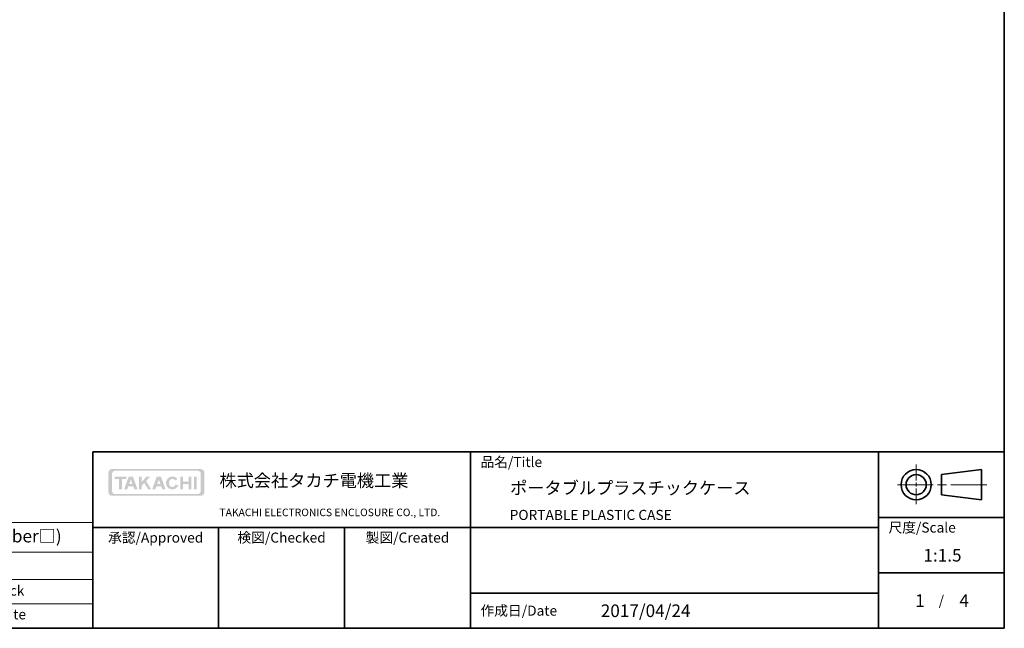
# Model space of a CAD drawing. Units: millimetres. Extents: x 0 to 4196, y 0 to 423.
# Drawn here: x 2098 to 2391, y 0 to 181 of the extents above; entities that cross this region are included whole.
import ezdxf
from ezdxf.enums import TextEntityAlignment as Align

# ---------------------------------------------------------------- set-up
doc = ezdxf.new("R2010")
doc.units = ezdxf.units.MM
doc.header["$LTSCALE"] = 1.5
doc.linetypes.add('CHAIN', pattern=[0.35429999999999995, 0.2362, -0.0295, 0.0591, -0.0295])
for name, color, linetype, lineweight in [('Border (ISO)', 7, 'Continuous', 35), ('Hatch (ISO)', 1, 'Continuous', 18), ('Symbol (ISO)', 7, 'Continuous', 18), ('Title (ISO)', 7, 'Continuous', 35)]:
    doc.layers.add(name, color=color, linetype=linetype, lineweight=lineweight)
doc.styles.add('Note Text (TK)', font='txt')
doc.styles.add('Note Text (TK2)', font='txt')
doc.styles.add('文字スタイル67', font='arial.ttf')

# ---------------------------------------------------------------- blocks, each defined once
blk = doc.blocks.new('図面枠 tk図枠')
at = {"layer": 'Border (ISO)'}
for p in [(405.4999999999999, 289), (14.50000000000001, 8.000000000000007)]:
    blk.add_line(p, (405.4999999999999, 8.000000000000007), dxfattribs=at)
blk = doc.blocks.new('表題欄 tk表題欄')
at = {"layer": 'Hatch (ISO)'}
h = blk.add_hatch(color=256, dxfattribs=at)
edge = h.paths.add_edge_path(flags=0)
edge.add_arc((95.57537688673352, 236.2990653650367), 0.5958259999999996, 269.9999999999897, 360)
edge.add_line((96.17120288673351, 236.2990653650368), (96.17120288673348, 239.7107813650365))
edge.add_arc((95.5753768867335, 239.7107813650366), 0.5958259999999996, 0, 90.0000000000068)
edge.add_line((95.57537688673342, 240.3066073650366), (79.13710888673356, 240.3066073650366))
edge.add_arc((79.13710888673353, 239.7107813650366), 0.5958259999999996, 89.99999999999744, 180)
edge.add_line((78.54128288673353, 239.7107813650365), (78.54128288673331, 236.2990653650368))
edge.add_arc((79.13710888673332, 236.2990653650365), 0.5958259999999996, 180, 270.0000000000231)
edge.add_line((79.13710888673356, 235.7032393650365), (95.57537688673342, 235.7032393650367))
edge = h.paths.add_edge_path()
edge.add_line((77.83935088673357, 239.9556413650366), (77.83935088673357, 236.0542053650368))
edge.add_arc((78.54128288673346, 236.0542053650367), 0.7019319999998935, 180, 270.0000000000087)
edge.add_line((78.54128288673357, 235.3522733650368), (96.17120288673352, 235.3522733650368))
edge.add_arc((96.17120288673351, 236.0542053650367), 0.7019319999998921, 270, 360)
edge.add_line((96.8731348867334, 236.0542053650368), (96.87313488673352, 239.9556413650366))
edge.add_arc((96.1712028867336, 239.9556413650367), 0.7019319999998921, 0, 90.00000000000873)
edge.add_line((96.17120288673348, 240.6575733650367), (78.54128288673357, 240.6575733650366))
edge.add_arc((78.54128288673357, 239.9556413650366), 0.7019319999999984, 90, 180)
for points in [[(79.07181288673355, 239.1476033650369), (79.07181288673355, 238.6578833650367), (79.92066088673353, 238.6578833650367), (79.92066088673353, 236.6581933650368), (80.50832488673353, 236.6581933650368), (80.50832488673353, 238.6578833650367), (81.35717288673355, 238.6578833650367), (81.35717288673355, 239.1476033650369)], [(85.68407849525303, 236.6581933650368), (84.9434673993943, 237.8918698287545), (84.41792288673358, 237.3246628822781), (84.41792288673358, 236.6581933650368), (83.89555488673355, 236.6581933650368), (83.89555488673355, 239.1476033650369), (84.41792288673358, 239.1476033650369), (84.41792288673358, 238.0993979968839), (85.38913556809511, 239.1476033650369), (86.10696490847272, 239.1476033650369), (85.31925422435492, 238.2974470774499), (86.30334488673353, 236.6581933650368)], [(92.09142939614459, 239.1476033650369), (92.09142939614459, 236.6581933650368), (92.60971639614465, 236.6581933650368), (92.60971639614465, 237.6580383650368), (93.76872039614462, 237.6580383650368), (93.76872039614462, 236.6581933650368), (94.28700739614459, 236.6581933650368), (94.28700739614459, 239.1476033650369), (93.76872039614462, 239.1476033650369), (93.76872039614462, 238.1477583650367), (92.60971639614465, 238.1477583650367), (92.60971639614465, 239.1476033650369)], [(94.84202339614467, 239.1476033650369), (94.84202339614467, 236.6581933650368), (95.36439139614473, 236.6581933650368), (95.36439139614473, 239.1476033650369)]]:
    blk.add_hatch(color=256, dxfattribs=at).paths.add_polyline_path(points)
h = blk.add_hatch(color=256, dxfattribs=at)
h.paths.add_polyline_path([(82.59020695886475, 237.7110913650368), (81.95242681460243, 237.7110913650368), (82.27131688673356, 238.5794973650367)], flags=0)
h.paths.add_polyline_path([(82.77903014574996, 237.1968853650368), (81.76360362771717, 237.1968853650368), (81.56578886050404, 236.6581933650368), (80.94907288673355, 236.6581933650368), (81.86321688673357, 239.1476033650369), (82.67941688673353, 239.1476033650369), (83.59356088673351, 236.6581933650368), (82.97684491296302, 236.6581933650368)])
h = blk.add_hatch(color=256, dxfattribs=at)
h.paths.add_polyline_path([(87.52707281460246, 237.7110913650368), (88.16485295886469, 237.7110913650368), (87.84596288673359, 238.5794973650367)], flags=0)
h.paths.add_polyline_path([(87.14043486050403, 236.6581933650368), (87.3382496277172, 237.1968853650368), (88.35367614574989, 237.1968853650368), (88.551490912963, 236.6581933650368), (89.16820688673343, 236.6581933650368), (88.25406288673352, 239.1476033650369), (87.43786288673356, 239.1476033650369), (86.52371888673358, 236.6581933650368)])
h = blk.add_hatch(color=256, dxfattribs=at)
edge = h.paths.add_edge_path()
edge.add_arc((90.52309888673334, 237.9028983650369), 1.273272000000011, 38.55054079078439, 336.5820184016556)
edge.add_line((91.69149139614446, 237.3968543650369), (91.17255542714857, 237.6216113977801))
edge.add_ellipse((90.52309888673352, 237.9028983650369), major_axis=(0, -0.7998759999999119), ratio=0.8673469387756529, start_angle=128.5505407907963, end_angle=426.582018401653, ccw=False)
edge.add_line((91.09381514418376, 238.3576891122095), (91.51887237036831, 238.6964075050431))
at = {"layer": 'Title (ISO)'}
for p, q in [((74.70882392282105, 244.052739026017), (255.7088239228211, 244.052739026017)), ((74.70882392282105, 209.052739026017), (74.70882392282105, 244.052739026017)), ((149.7088239228211, 244.052739026017), (149.7088239228211, 209.052739026017)), ((230.7088239228211, 244.052739026017), (230.7088239228211, 209.052739026017)), ((255.7088239228211, 244.052739026017), (255.7088239228211, 209.052739026017)), ((243.2088239228211, 239.552739026017), (251.2088239228211, 240.5527390260171)), ((251.2088239228211, 234.552739026017), (251.2088239228211, 240.5527390260171)), ((243.2088239228211, 239.552739026017), (243.2088239228211, 235.552739026017)), ((243.2088239228211, 235.552739026017), (251.2088239228211, 234.552739026017)), ((230.7088239228211, 231.052739026017), (255.7088239228211, 231.052739026017)), ((74.70882392282105, 229.052739026017), (230.7088239228211, 229.052739026017)), ((99.70882392282108, 229.052739026017), (99.70882392282108, 209.052739026017)), ((124.708823922821, 229.052739026017), (124.708823922821, 209.052739026017)), ((230.7088239228211, 220.052739026017), (255.7088239228211, 220.052739026017)), ((149.7088239228211, 216.052739026017), (230.7088239228211, 216.052739026017)), ((255.7088239228211, 209.052739026017), (74.70882392282105, 209.052739026017))]:
    blk.add_line(p, q, dxfattribs=at)
at = {"layer": 'Title (ISO)', "color": 4, "linetype": 'CHAIN', "lineweight": 18, "ltscale": 8.889559745788574}
blk.add_line((238.2088239228211, 241.552739026017), (238.2088239228211, 233.552739026017), dxfattribs=at)
at = {"layer": 'Title (ISO)', "color": 4, "linetype": 'CHAIN', "lineweight": 18, "ltscale": 20.00163269042969}
blk.add_line((252.2088239228211, 237.552739026017), (234.2088239228211, 237.552739026017), dxfattribs=at)
at = {"layer": 'Title (ISO)'}
for radius in [3, 2]:
    blk.add_circle((238.2088239228211, 237.552739026017), radius, dxfattribs=at)
at = {"layer": 'Title (ISO)', "color": 1, "char_height": 2.000000029802322, "line_spacing_factor": 1.5, "style": 'Note Text (TK)'}
for s, insert, attachment_point in [('\\fＭＳ Ｐゴシック|b0|i0;\\H2.0000;品名/Title', (151.708823922821, 242.052739026017), 4), ('\\fＭＳ Ｐゴシック|b0|i0;\\H2.0000;尺度/Scale', (232.7088239228211, 229.052739026017), 4), ('\\fＭＳ Ｐゴシック|b0|i0;\\H2.0000;承認/Approved', (87.20882392282108, 227.052739026017), 5), ('\\fＭＳ Ｐゴシック|b0|i0;\\H2.0000;検図/Checked', (112.208823922821, 227.052739026017), 5), ('\\fＭＳ Ｐゴシック|b0|i0;\\H2.0000;製図/Created', (137.2088239228211, 227.052739026017), 5), ('\\fＭＳ Ｐゴシック|b0|i0;\\H2.0000;作成日/Date', (151.708823922821, 212.552739026017), 4)]:
    blk.add_mtext(s, dxfattribs=dict(at, insert=insert, attachment_point=attachment_point))
at = {"layer": 'Title (ISO)', "color": 7, "line_spacing_factor": 1.5, "style": 'Note Text (TK)'}
for s, insert, char_height, attachment_point in [('株式会社タカチ電機工業', (99.87313488673345, 238.052739026017), 2.5, 4), ('\\fArial|b0|i0;\\H1.4986;TAKACHI ELECTRONICS ENCLOSURE CO., LTD.', (99.87313488673342, 232.052739026017), 1.49859994649887, 4), ('\\fＭＳ Ｐゴシック|b0|i0;\\H2.0000;/', (243.2088239228211, 214.552739026017), 2.000000029802322, 5)]:
    blk.add_mtext(s, dxfattribs=dict(at, insert=insert, char_height=char_height, attachment_point=attachment_point))
at = {"layer": 'Title (ISO)', "color": 7}
for tag, p, height, style in [('<品名>_001', (157.5383693773665, 235.6535912987443), 2.5, 'Note Text (TK)'), ('<Title>_001', (157.4932713957346, 230.5520568828656), 2.000000029802322, '文字スタイル67'), ('<尺度>_001', (239.6434830137302, 222.302739026017), 2.5, 'Note Text (TK)'), ('<ページ_No.>_001', (237.9488807410029, 213.302739026017), 2.5, 'Note Text (TK)'), ('<総ページ数>_001', (246.7997330137301, 213.302739026017), 2.5, 'Note Text (TK)'), ('作成日_001', (175.5824034682756, 211.2814322078352), 2.5, 'Note Text (TK)')]:
    blk.add_attdef(tag, p, '', height=height, dxfattribs=dict(at, style=style))
at = {"layer": 'Title (ISO)', "color": 7, "style": 'Note Text (TK)'}
blk.add_attdef('<承認>', text='', height=2.5, dxfattribs=at).set_placement((87.20882392282108, 217.052739026017), align=Align.MIDDLE_CENTER)
blk = doc.blocks.new('テーブル2')
at = {"layer": 'Symbol (ISO)'}
for p, q in [((114.4999999999999, 28.98000006705523), (224.5, 28.98000006705523)), ((114.4999999999999, 28.98000006705523), (114.4999999999999, 23.10643271058798)), ((224.5, 28.98000006705523), (224.5, 23.10643271058798)), ((114.4999999999999, 23.10643271058798), (224.5, 23.10643271058798)), ((114.4999999999999, 23.10643271058798), (114.4999999999999, 17.66549690365792)), ((159.4999999999999, 23.10643271058798), (159.4999999999999, 17.66549690365792)), ((224.5, 23.10643271058798), (224.5, 17.66549690365792)), ((114.4999999999999, 17.66549690365792), (224.5, 17.66549690365792)), ((114.4999999999999, 17.66549690365792), (114.4999999999999, 8.000000000000005)), ((159.4999999999999, 17.66549690365792), (159.4999999999999, 8.000000000000005)), ((224.5, 17.66549690365792), (224.5, 8.000000000000005)), ((114.4999999999999, 12.83274845182896), (224.5, 12.83274845182896)), ((114.4999999999999, 8.000000000000005), (224.5, 8.000000000000005))]:
    blk.add_line(p, q, dxfattribs=at)
at = {"layer": 'Symbol (ISO)', "color": 7, "attachment_point": 7}
for s, insert, char_height, style in [('色仕様（型番末尾□） / Color Type (End of product number□)', (120.6715336870168, 24.26690061405301), 2.5, 'Note Text (TK)'), ('記号 / Code', (127.3642697422473, 18.76315770298243), 2.5, 'Note Text (TK)'), ('色 / Color', (184.0560356210683, 18.76315772160888), 2.5, 'Note Text (TK)'), ('B', (136.2643842310829, 14.24912271406502), 2.000000029802322, 'Note Text (TK2)'), ('\u3000\u3000\u3000\u3000\u3000\u3000\u3000\u3000\u3000\u3000\u3000ブラック / Black', (160.6999999999999, 13.85730982609094), 2.000000029802322, 'Note Text (TK2)'), ('W', (135.9144889465281, 9.404678356531077), 2.000000029802322, 'Note Text (TK2)'), ('\u3000\u3000\u3000\u3000\u3000\u3000\u3000\u3000\u3000\u3000\u3000ホワイト / White', (160.6999999999999, 9.147368362918497), 2.000000029802322, 'Note Text (TK2)')]:
    blk.add_mtext(s, dxfattribs=dict(at, insert=insert, char_height=char_height, style=style))

msp = doc.modelspace()

# ---------------------------------------------------------------- block references
at = {"xscale": 1.5, "yscale": 1.5, "zscale": 1.5}
for name in ['図面枠 tk図枠', 'テーブル2']:
    msp.add_blockref(name, (1782.75, -12.00000000000001), dxfattribs=at)
ref = msp.add_blockref('表題欄 tk表題欄', (2007.436764115768, -313.5791085390255), dxfattribs=dict(xscale=1.5, yscale=1.5, zscale=1.5))
ref.add_attrib('<品名>_001', 'ポータブルプラスチックケース', (2243.808238636364, 39.90127840909092), dxfattribs={"layer": 'Title (ISO)', "color": 7, "height": 3.75, "style": 'Note Text (TK)'})
ref.add_attrib('<尺度>_001', '1:1.5', (2366.901988636364, 19.87500000000004), dxfattribs={"layer": 'Title (ISO)', "color": 7, "height": 3.75, "style": 'Note Text (TK)'})
ref.add_attrib('作成日_001', '2017/04/24', (2270.810369318182, 3.343039772727294), dxfattribs={"layer": 'Title (ISO)', "color": 7, "height": 3.75, "style": 'Note Text (TK)'})
ref.add_attrib('<Title>_001', 'PORTABLE PLASTIC CASE', (2243.67667120937, 32.24897678527284), dxfattribs={"layer": 'Title (ISO)', "color": 7, "height": 3.000000044703483, "style": '文字スタイル67'})
ref.add_attrib('<ページ_No.>_001', '1', (2364.462637007008, 6.367326057298782), dxfattribs={"layer": 'Title (ISO)', "color": 7, "height": 3.75, "style": 'Note Text (TK)'})
ref.add_attrib('<総ページ数>_001', '4', (2377.625942770991, 6.37500000000001), dxfattribs={"layer": 'Title (ISO)', "color": 7, "height": 3.75, "style": 'Note Text (TK)'})

doc.saveas('drawing.dxf')
